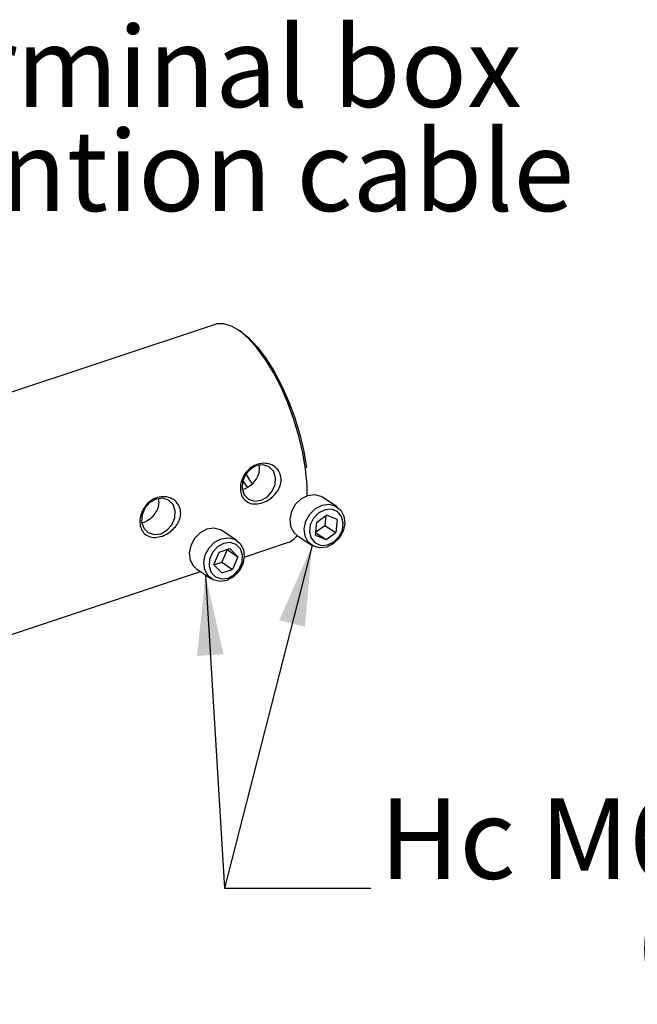
# Model space of a CAD drawing. Units: millimetres. Extents: x 0 to 597, y 0 to 279.
# Drawn here: x 172 to 199, y 30 to 72 of the extents above; entities that cross this region are included whole.
import ezdxf

# ---------------------------------------------------------------- set-up
doc = ezdxf.new("R2010")
doc.units = ezdxf.units.MM
doc.linetypes.add('PHANTOM', pattern=[12.7, 6.35, -1.27, 1.27, -1.27, 1.27, -1.27])
doc.styles.add('SLDTEXTSTYLE0', font='TXT', dxfattribs={"width": 0.605})
doc.dimstyles.new('SLDDIMSTYLE10', dxfattribs={"dimtxt": 0.18, "dimasz": 3.5, "dimexe": 0, "dimexo": 0.0625, "dimgap": 0, "dimtad": 0, "dimtih": 1, "dimtoh": 1, "dimdec": 0, "dimrnd": 1e-09, "dimzin": 0, "dimdsep": 46, "dimtxsty": 'Standard', "dimsah": 1, "dimcen": 0.09, "dimadec": 0, "dimazin": 0, "dimtfac": 3.5, "dimtdec": 0, "dimtofl": 0, "dimtmove": 0, "dimatfit": 3, "dimfxl": 0, "dimfrac": 2, "dimtolj": 1, "dimtzin": 0, "dimarcsym": 0})

# ---------------------------------------------------------------- blocks, each defined once
blk = doc.blocks.new('SW_NOTE_9')
at = {"color": 0, "linetype": 'Continuous', "lineweight": 0, "char_height": 3.5, "attachment_point": 2, "style": 'SLDTEXTSTYLE0'}
for s, insert in [('Terminal box', (16.059, 3.941)), ('retention cable', (16.042, -0.58))]:
    blk.add_mtext(s, dxfattribs=dict(at, insert=insert))
blk = doc.blocks.new('SW_NOTE_11')
at = {"color": 0, "linetype": 'Continuous', "lineweight": 0, "char_height": 3.5, "attachment_point": 2, "style": 'SLDTEXTSTYLE0'}
for s, insert in [('Hc M6 screws', (15.283, 3.911)), ('(2x)', (15.576, -0.61))]:
    blk.add_mtext(s, dxfattribs=dict(at, insert=insert))

msp = doc.modelspace()

# ---------------------------------------------------------------- linework, layer by layer
at = {"color": 7, "linetype": 'Continuous', "lineweight": 25}
for p, q in [((180.669949, 59.217515), (167.450044, 54.818027)), ((182.599297, 53.030689), (182.577335, 53.09793)), ((178.231487, 51.577113), (178.209524, 51.644355)), ((185.979844, 51.281465), (185.350443, 51.695721)), ((185.035934, 50.051711), (185.099413, 50.621906)), ((185.099413, 50.621906), (185.520706, 50.927235)), ((185.493919, 50.907821), (185.446015, 50.477533)), ((185.981547, 50.737037), (185.520706, 50.927235)), ((185.981547, 50.737037), (185.918066, 50.166841)), ((181.612034, 49.82789), (180.982633, 50.242146)), ((185.047668, 50.157104), (185.496775, 49.861514)), ((185.05151, 50.191618), (185.446015, 50.477533)), ((185.446015, 50.477533), (185.918066, 50.166841)), ((185.496775, 49.861514), (185.918066, 50.166841)), ((181.942193, 49.101691), (183.82761, 49.729144)), ((184.250883, 50.025102), (184.880285, 49.610846)), ((185.035934, 50.051711), (185.496775, 49.861514)), ((180.616078, 48.766132), (180.847815, 49.315461)), ((180.847815, 49.315461), (181.315482, 49.471097)), ((181.193732, 49.426158), (180.961995, 48.876828)), ((181.193732, 49.426158), (181.190449, 49.429487)), ((181.193732, 49.426158), (181.665783, 49.115466)), ((181.665783, 49.115466), (181.315482, 49.471097)), ((180.619359, 48.762801), (180.961995, 48.876828)), ((180.961995, 48.876828), (181.434045, 48.566136)), ((181.665783, 49.115466), (181.434045, 48.566136)), ((170.607705, 45.329656), (180.039583, 48.468517)), ((179.883073, 48.571526), (180.512475, 48.15727)), ((180.616078, 48.766132), (180.966378, 48.4105)), ((180.966378, 48.4105), (181.434045, 48.566136))]:
    msp.add_line(p, q, dxfattribs=at)
at = {"color": 7, "linetype": 'Continuous', "lineweight": 25, "flags": 128}
for points in [[(184.609035, 52.91987), (184.490881, 53.628784), (184.320174, 54.357494), (184.100915, 55.088919), (183.838243, 55.805915), (183.538317, 56.491676), (183.208164, 57.13013), (182.855524, 57.70631), (182.488663, 58.206711), (182.116179, 58.619605), (181.746803, 58.935315), (181.389193, 59.146439), (181.05173, 59.248029), (180.742326, 59.237704), (180.669949, 59.217515)], [(181.654593, 58.999037), (181.755175, 58.936712), (182.124169, 58.643964), (182.498381, 58.249237), (182.868599, 57.76225), (183.225705, 57.194995), (183.560908, 56.561439), (183.865952, 55.877183), (184.133328, 55.159076), (184.35645, 54.424799), (184.529826, 53.692432), (184.649185, 52.98001)], [(182.476668, 53.079111), (182.205608, 52.928997), (181.990856, 52.686925), (181.865106, 52.389751), (181.847503, 52.082715), (181.940727, 51.812561), (182.130584, 51.620418), (182.388171, 51.535538), (182.674273, 51.570842), (182.945335, 51.720958), (183.160086, 51.963029), (183.285836, 52.260204), (183.30344, 52.56724), (183.210216, 52.837393), (183.020358, 53.029536), (182.762772, 53.114417), (182.476668, 53.079111)], [(182.008568, 52.714006), (182.170924, 52.448603), (182.295484, 52.26505)], [(184.681587, 51.765202), (184.671866, 52.247367), (184.609035, 52.91987)], [(182.091885, 52.121335), (181.891646, 52.407822), (181.876136, 52.431868)], [(178.108857, 51.625536), (177.837798, 51.475421), (177.623046, 51.23335), (177.497296, 50.936175), (177.479693, 50.629139), (177.572916, 50.358986), (177.762774, 50.166843), (178.020361, 50.081962), (178.306463, 50.117267), (178.577525, 50.267382), (178.792276, 50.509454), (178.918026, 50.806628), (178.93563, 51.113664), (178.842406, 51.383818), (178.652548, 51.575961), (178.394961, 51.660841), (178.108857, 51.625536)], [(185.350443, 51.695721), (185.283492, 51.734526), (185.002102, 51.809506), (184.696415, 51.77001), (184.403304, 51.620805), (184.158119, 51.379884), (183.990434, 51.076307), (183.920475, 50.74669), (183.95668, 50.43079), (184.094682, 50.166708), (184.250883, 50.025102)], [(185.032705, 51.206549), (185.325817, 51.355754), (185.631504, 51.39525), (185.912893, 51.32027), (186.136048, 51.139859), (186.27405, 50.875778), (186.310255, 50.559877), (186.240296, 50.23026), (186.072611, 49.926684), (185.827426, 49.685763), (185.534313, 49.536557), (185.228627, 49.497062), (184.947236, 49.572041), (184.724084, 49.752452), (184.586081, 50.016534), (184.549876, 50.332434), (184.619836, 50.662051), (184.787521, 50.965628), (185.032705, 51.206549)], [(185.177606, 51.028035), (184.951856, 50.797921), (184.810885, 50.506371), (184.776157, 50.197771), (184.852957, 49.919101), (185.029595, 49.712787), (185.279179, 49.610239), (185.563711, 49.627069), (185.839873, 49.760713), (186.065625, 49.990827), (186.206596, 50.282377), (186.241324, 50.590977), (186.164522, 50.869647), (185.987884, 51.07596), (185.7383, 51.178508), (185.453769, 51.161679), (185.177606, 51.028035)], [(180.982633, 50.242146), (180.903544, 50.286945), (180.620217, 50.356652), (180.31429, 50.311798), (180.022665, 50.157792), (179.780514, 49.913209), (179.617044, 49.60755), (179.551974, 49.277683), (179.593151, 48.963393), (179.735607, 48.702589), (179.883073, 48.571526)], [(180.943691, 49.897541), (181.249618, 49.942396), (181.532946, 49.872689), (181.7595, 49.696827), (181.901957, 49.436023), (181.943133, 49.121734), (181.878063, 48.791866), (181.714595, 48.486208), (181.472444, 48.241625), (181.180818, 48.087619), (180.874893, 48.042764), (180.591565, 48.112472), (180.365009, 48.288333), (180.222552, 48.549137), (180.181376, 48.863426), (180.246446, 49.193294), (180.409916, 49.498953), (180.652067, 49.743536), (180.943691, 49.897541)], [(181.042127, 49.694933), (180.771067, 49.544818), (180.556315, 49.302747), (180.430565, 49.005572), (180.412962, 48.698536), (180.506185, 48.428382), (180.696043, 48.23624), (180.95363, 48.151359), (181.239732, 48.186664), (181.510794, 48.336779), (181.725545, 48.57885), (181.851295, 48.876025), (181.868899, 49.183061), (181.775675, 49.453215), (181.585817, 49.645358), (181.328231, 49.730238), (181.042127, 49.694933)]]:
    msp.add_lwpolyline(points, dxfattribs=at)
at = {"color": 7, "linetype": 'PHANTOM', "lineweight": 18, "flags": 128}
for points in [[(184.609035, 52.91987), (184.490881, 53.628784), (184.320174, 54.357494), (184.100915, 55.088919), (183.838243, 55.805915), (183.538317, 56.491676), (183.208164, 57.13013), (182.855524, 57.70631), (182.488663, 58.206711), (182.116179, 58.619605), (181.746803, 58.935315), (181.389193, 59.146439), (181.05173, 59.248029), (180.742326, 59.237704), (180.669949, 59.217515)], [(184.681587, 51.765202), (184.671866, 52.247367), (184.609035, 52.91987)]]:
    msp.add_lwpolyline(points, dxfattribs=at)
at = {"color": 7, "linetype": 'Continuous', "lineweight": 25}
msp.add_arc((183.534722, 50.557862), 0.878951, 289.4645492, 323.3118341, dxfattribs=at)
at = {"color": 7, "linetype": 'PHANTOM', "lineweight": 18}
msp.add_arc((183.534722, 50.557862), 0.878951, 289.4645492, 323.3118341, dxfattribs=at)
at = {"color": 7, "linetype": 'Continuous', "lineweight": 25}
for points, knots in [([(183.315003, 51.87229), (183.249995, 51.802349), (183.106624, 51.648099), (182.823599, 51.484097), (182.509768, 51.396676), (182.211097, 51.416988), (181.969992, 51.547105), (181.816011, 51.767575), (181.757699, 52.036878), (181.783464, 52.318337), (181.8837, 52.595022), (182.058845, 52.851681), (182.307983, 53.059462), (182.614561, 53.180702), (182.94106, 53.187135), (183.236488, 53.073904), (183.449851, 52.862825), (183.551612, 52.597845), (183.545632, 52.322927), (183.460524, 52.074282), (183.360421, 51.935332), (183.315003, 51.87229)], [0, 0, 0, 0, 0.047058752, 0.103785319, 0.162892136, 0.222591301, 0.281037072, 0.335590686, 0.384855879, 0.431067615, 0.478057838, 0.528694231, 0.583869038, 0.642339406, 0.702026767, 0.761161204, 0.817359257, 0.868373433, 0.915212782, 0.961531253, 1, 1, 1, 1]), ([(181.853173, 52.053268), (181.866365, 52.054747), (181.957237, 52.064935), (182.134257, 52.159778), (182.351235, 52.328442), (182.517871, 52.555764), (182.60857, 52.800736), (182.602167, 52.959522), (182.599297, 53.030689)], [0, 0, 0, 0, 0.033520129, 0.230902951, 0.427166537, 0.628575799, 0.833530826, 1, 1, 1, 1]), ([(178.947193, 50.418714), (178.882185, 50.348774), (178.738814, 50.194524), (178.455789, 50.030522), (178.141959, 49.943101), (177.843289, 49.963414), (177.602182, 50.093529), (177.448201, 50.314), (177.389889, 50.583303), (177.415654, 50.864761), (177.51589, 51.141446), (177.691035, 51.398106), (177.940172, 51.605886), (178.246751, 51.727126), (178.573249, 51.73356), (178.868678, 51.620329), (179.082041, 51.409249), (179.183802, 51.14427), (179.177822, 50.869351), (179.092714, 50.620706), (178.992611, 50.481757), (178.947193, 50.418714)], [0, 0, 0, 0, 0.047058757, 0.1037853307, 0.1628917437, 0.2225909157, 0.2810369933, 0.3355906128, 0.384855812, 0.4310675522, 0.4780577811, 0.5286941795, 0.5838689924, 0.642339367, 0.7020267347, 0.7611611774, 0.8173592367, 0.8683734181, 0.9152127725, 0.9615312488, 1, 1, 1, 1]), ([(177.485363, 50.599693), (177.498555, 50.601171), (177.589427, 50.611359), (177.766447, 50.706202), (177.983425, 50.874867), (178.150061, 51.102188), (178.24076, 51.347161), (178.234357, 51.505947), (178.231487, 51.577113)], [0, 0, 0, 0, 0.033520129, 0.230902951, 0.427166537, 0.628575799, 0.833530826, 1, 1, 1, 1])]:
    msp.add_open_spline(points, degree=3, knots=knots, dxfattribs=at)

# ---------------------------------------------------------------- block references
at = {"color": 7, "linetype": 'Continuous', "lineweight": 0}
for name, p in [('SW_NOTE_9', (163.280364, 68.228389)), ('SW_NOTE_11', (187.438644, 34.696051))]:
    msp.add_blockref(name, p, dxfattribs=at)

# ---------------------------------------------------------------- leaders
for points in [[(184.8874, 49.606227), (181.088644, 34.696051), (187.438644, 34.696051)], [(180.249698, 48.330224), (181.088644, 34.696051), (187.438644, 34.696051)]]:
    msp.add_leader(points, dimstyle='SLDDIMSTYLE10', dxfattribs=at)

doc.saveas('drawing.dxf')
